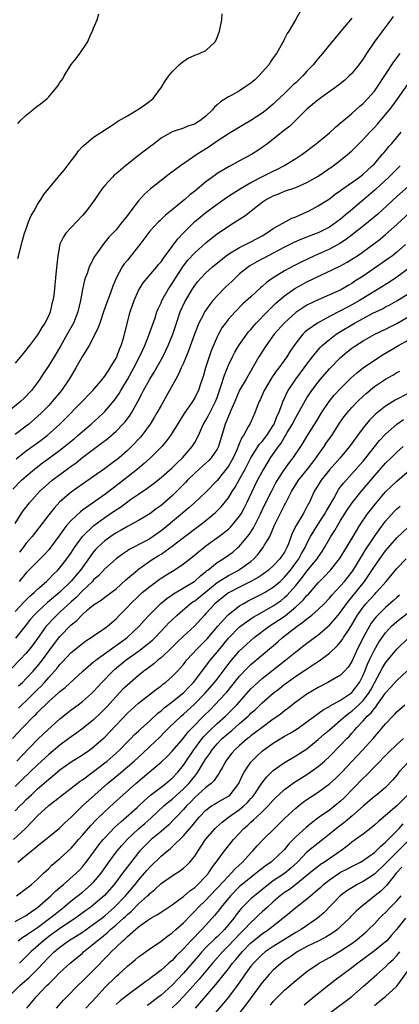
# Model space of a CAD drawing. Units: inches. Extents: x 2511000 to 2514000, y 1557000 to 1560000.
# Drawn here: x 2511858 to 2511925, y 1559290 to 1559465 of the extents above; entities that cross this region are included whole.
import ezdxf

# ---------------------------------------------------------------- set-up
doc = ezdxf.new("R2010")
doc.units = ezdxf.units.IN
doc.header["$MEASUREMENT"] = 0
doc.layers.add('LD25111557_2ft', color=57, linetype='Continuous')

msp = doc.modelspace()

# ---------------------------------------------------------------- linework, layer by layer
at = {"layer": 'LD25111557_2ft'}
for points, elevation in [([(2511908.09, 1559467), (2511906.98, 1559465), (2511905.78, 1559463), (2511905.46, 1559462.54), (2511905, 1559461.6), (2511904.79, 1559461.21), (2511904.7, 1559461), (2511904.37, 1559460.37), (2511903.6, 1559459), (2511903, 1559458.21), (2511902.49, 1559457.51), (2511902.18, 1559457), (2511900.4, 1559455), (2511899.69, 1559454.31), (2511899, 1559453.74), (2511897.94, 1559453), (2511897, 1559452.38), (2511895.59, 1559451.59), (2511895, 1559451.29), (2511893.59, 1559450.41), (2511893, 1559449.85), (2511892.53, 1559449.47), (2511892.19, 1559449), (2511891, 1559447.86), (2511889.91, 1559447), (2511889.34, 1559446.66), (2511889, 1559446.43), (2511887.89, 1559446.11), (2511887, 1559445.72), (2511885, 1559445.05), (2511883, 1559443.9), (2511881.85, 1559443), (2511881, 1559442.37), (2511880.23, 1559441.77), (2511879, 1559440.87), (2511876.66, 1559439), (2511875, 1559437.55), (2511874.68, 1559437.32), (2511874.34, 1559437), (2511873, 1559435.52), (2511872.58, 1559435), (2511871.9, 1559434.1), (2511871.22, 1559433), (2511869.72, 1559431), (2511869, 1559430.16), (2511867, 1559428.04), (2511866.04, 1559427), (2511865.62, 1559426.38), (2511864.98, 1559425.02), (2511864.59, 1559423), (2511864.31, 1559420.31), (2511863.88, 1559415.88), (2511863.75, 1559415), (2511863.57, 1559414.43), (2511863.26, 1559413), (2511863, 1559412.37), (2511862.32, 1559411), (2511861.77, 1559410.23), (2511861, 1559408.93), (2511859.55, 1559407), (2511858.44, 1559405.56), (2511857, 1559403.87)], 6998), ([(2511857.47, 1559446.53), (2511857.92, 1559447), (2511859, 1559448.03), (2511860.17, 1559449), (2511860.61, 1559449.39), (2511861.77, 1559450.23), (2511862.72, 1559451), (2511863, 1559451.29), (2511864.46, 1559453), (2511864.69, 1559453.31), (2511865, 1559453.87), (2511865.48, 1559454.52), (2511865.74, 1559455), (2511867, 1559457.05), (2511867.88, 1559458.12), (2511868.56, 1559459), (2511869.89, 1559461), (2511870.55, 1559462.55), (2511870.78, 1559463), (2511871, 1559463.49), (2511871.6, 1559465), (2511871.93, 1559466.07)], 7002), ([(2511857.49, 1559422.51), (2511857.84, 1559423.84), (2511858.3, 1559425.7), (2511858.7, 1559427), (2511859, 1559427.79), (2511859.41, 1559429), (2511859.87, 1559430.13), (2511860.38, 1559431), (2511861, 1559432.14), (2511861.59, 1559433), (2511862.12, 1559433.88), (2511864.68, 1559437), (2511865, 1559437.31), (2511865.77, 1559438.23), (2511867, 1559439.92), (2511867.86, 1559441), (2511868.32, 1559441.68), (2511869, 1559442.44), (2511869.29, 1559442.71), (2511869.66, 1559443), (2511871, 1559444.13), (2511872.77, 1559445.23), (2511873, 1559445.39), (2511873.97, 1559446.03), (2511875, 1559446.71), (2511875.15, 1559446.85), (2511875.4, 1559447), (2511877, 1559447.93), (2511879, 1559449.07), (2511880.12, 1559449.88), (2511881, 1559450.49), (2511881.59, 1559451), (2511883.1, 1559453), (2511883.78, 1559454.22), (2511884.41, 1559455), (2511885, 1559455.76), (2511886.21, 1559457), (2511886.63, 1559457.37), (2511887, 1559457.66), (2511887.84, 1559458.16), (2511889, 1559458.68), (2511889.83, 1559459), (2511891, 1559459.54), (2511892.58, 1559461), (2511892.75, 1559461.25), (2511893, 1559461.87), (2511893.4, 1559463), (2511893.83, 1559465), (2511893.9, 1559466.1)], 7000), ([(2511917, 1559465.32), (2511915.01, 1559462.99), (2511913.41, 1559461), (2511913, 1559460.52), (2511911.76, 1559459), (2511911, 1559458.12), (2511910.49, 1559457.51), (2511910.09, 1559457), (2511909, 1559455.85), (2511908.24, 1559455), (2511907.6, 1559454.4), (2511907, 1559453.81), (2511906.57, 1559453.43), (2511906.15, 1559453), (2511905, 1559451.89), (2511903.5, 1559450.5), (2511903, 1559450), (2511901.81, 1559449), (2511901, 1559448.38), (2511899, 1559447.07), (2511897.68, 1559446.32), (2511895, 1559444.71), (2511893, 1559443.39), (2511891.59, 1559442.41), (2511889.36, 1559441), (2511886.45, 1559439), (2511884.47, 1559437.53), (2511883, 1559436.4), (2511881.12, 1559434.88), (2511880.05, 1559433.95), (2511879, 1559432.76), (2511877.61, 1559431), (2511877, 1559430.16), (2511876.48, 1559429.52), (2511876.09, 1559429), (2511875, 1559427.63), (2511874.44, 1559427), (2511873.73, 1559426.27), (2511872.83, 1559425.17), (2511871.94, 1559423.94), (2511871.14, 1559422.86), (2511870.2, 1559421), (2511869.82, 1559419.82), (2511869.51, 1559419), (2511869.39, 1559418.61), (2511869.03, 1559417), (2511868.67, 1559415), (2511868.2, 1559413), (2511867.39, 1559411), (2511866.31, 1559409), (2511865.1, 1559406.9), (2511863.94, 1559405), (2511863, 1559403.42), (2511862.03, 1559401.97), (2511861.43, 1559401), (2511861, 1559400.39), (2511859.94, 1559399), (2511859.48, 1559398.52), (2511859, 1559397.98), (2511858.48, 1559397.52), (2511857.97, 1559397), (2511855.52, 1559395)], 6996), ([(2511924.38, 1559465.62), (2511923.94, 1559465), (2511921.82, 1559462.18), (2511920.98, 1559461), (2511919.61, 1559459), (2511919, 1559458.04), (2511918.25, 1559457), (2511917, 1559455.47), (2511916.54, 1559455), (2511915.73, 1559454.27), (2511914.63, 1559453.37), (2511911, 1559450.78), (2511909, 1559449.1), (2511907, 1559447.15), (2511905.93, 1559446.07), (2511905, 1559445.35), (2511903, 1559443.73), (2511902, 1559443), (2511901, 1559442.24), (2511900.26, 1559441.74), (2511899.11, 1559441), (2511897, 1559439.89), (2511895.36, 1559439), (2511895.12, 1559438.88), (2511893, 1559437.61), (2511892.64, 1559437.36), (2511891, 1559436.15), (2511889, 1559434.49), (2511888.16, 1559433.84), (2511887.24, 1559433), (2511887, 1559432.8), (2511885, 1559431.15), (2511883.8, 1559430.2), (2511882.77, 1559429.23), (2511882.55, 1559429), (2511881, 1559427.34), (2511879.22, 1559425), (2511877, 1559422.18), (2511876.46, 1559421.54), (2511876.1, 1559421), (2511875.03, 1559419), (2511874.41, 1559417.59), (2511873.75, 1559415.75), (2511873.33, 1559414.67), (2511872.81, 1559413.19), (2511872.76, 1559413), (2511872.08, 1559411), (2511871.82, 1559410.18), (2511871, 1559408.5), (2511870.21, 1559407), (2511869, 1559405.08), (2511867.84, 1559403), (2511867, 1559401.62), (2511866.65, 1559401), (2511865.28, 1559399), (2511863.62, 1559397), (2511863, 1559396.33), (2511861.71, 1559395), (2511861, 1559394.33), (2511859.46, 1559393), (2511859, 1559392.64), (2511857, 1559391.15)], 6994), ([(2511857.17, 1559386.83), (2511859, 1559388.23), (2511861, 1559389.67), (2511862.73, 1559391), (2511865, 1559393), (2511866.01, 1559393.99), (2511870.87, 1559399), (2511872.56, 1559401), (2511872.74, 1559401.26), (2511873, 1559401.55), (2511873.56, 1559402.44), (2511873.96, 1559403), (2511875, 1559404.74), (2511875.13, 1559405), (2511875.63, 1559406.37), (2511875.92, 1559407), (2511876.33, 1559408.33), (2511877.53, 1559413), (2511878.21, 1559415), (2511879, 1559416.81), (2511879.1, 1559417), (2511879.84, 1559418.16), (2511882.25, 1559421), (2511882.58, 1559421.42), (2511883, 1559421.89), (2511883.43, 1559422.57), (2511885, 1559424.61), (2511886, 1559426), (2511887, 1559427.08), (2511888.98, 1559429.02), (2511891, 1559430.69), (2511893, 1559432.2), (2511894.66, 1559433.34), (2511895.86, 1559434.14), (2511897.25, 1559435), (2511899, 1559436.02), (2511900.95, 1559437.05), (2511903, 1559438.08), (2511903.64, 1559438.36), (2511904.88, 1559439), (2511907, 1559440.3), (2511908.09, 1559441), (2511909, 1559441.68), (2511909.73, 1559442.27), (2511910.72, 1559443), (2511911, 1559443.23), (2511913, 1559444.9), (2511914.09, 1559445.91), (2511915, 1559446.64), (2511915.19, 1559446.81), (2511917, 1559448.33), (2511918.4, 1559449.6), (2511919, 1559450.11), (2511919.85, 1559451), (2511921, 1559452.32), (2511921.49, 1559453), (2511924.46, 1559457.54), (2511925.58, 1559459)], 6992), ([(2511856.58, 1559381.42), (2511858.16, 1559383), (2511859, 1559383.76), (2511860.46, 1559385), (2511860.76, 1559385.24), (2511861.91, 1559386.09), (2511863.16, 1559387), (2511865, 1559388.38), (2511865.8, 1559389), (2511867.56, 1559390.44), (2511868.21, 1559391), (2511869, 1559391.7), (2511870.54, 1559393), (2511871.84, 1559394.16), (2511872.76, 1559395), (2511873, 1559395.24), (2511874.72, 1559397.28), (2511875, 1559397.68), (2511875.53, 1559398.47), (2511875.83, 1559399), (2511877, 1559400.97), (2511878.13, 1559403), (2511879.18, 1559405), (2511879.74, 1559406.26), (2511880.1, 1559407), (2511880.85, 1559408.85), (2511881.93, 1559411.93), (2511882.28, 1559413), (2511882.48, 1559413.52), (2511883, 1559414.63), (2511883.15, 1559415), (2511884.3, 1559417), (2511885, 1559418.03), (2511885.59, 1559419), (2511886.87, 1559421), (2511887, 1559421.19), (2511887.8, 1559422.2), (2511889, 1559423.53), (2511891, 1559425.31), (2511891.93, 1559426.07), (2511893, 1559426.88), (2511895, 1559428.27), (2511896.7, 1559429.3), (2511897, 1559429.51), (2511897.92, 1559430.08), (2511899.05, 1559431), (2511901, 1559432.52), (2511901.71, 1559433), (2511902.56, 1559433.44), (2511903, 1559433.68), (2511903.97, 1559434.03), (2511905, 1559434.46), (2511907, 1559435.16), (2511909, 1559436.02), (2511911, 1559437.16), (2511913.68, 1559439), (2511915, 1559440.01), (2511916.24, 1559441), (2511917, 1559441.68), (2511917.66, 1559442.34), (2511919, 1559443.7), (2511920.18, 1559445), (2511921, 1559445.84), (2511921.55, 1559446.45), (2511923, 1559448.12), (2511923.71, 1559449), (2511924.27, 1559449.73), (2511925.18, 1559451), (2511927, 1559453.59)], 6990), ([(2511857, 1559375.3), (2511858.07, 1559377), (2511858.45, 1559377.55), (2511859.58, 1559379), (2511861.38, 1559381), (2511863, 1559382.49), (2511863.6, 1559383), (2511866.27, 1559385), (2511867, 1559385.54), (2511867.87, 1559386.13), (2511869.09, 1559387.09), (2511871, 1559388.55), (2511872.42, 1559389.58), (2511873.54, 1559390.46), (2511875, 1559391.73), (2511876.22, 1559393), (2511876.59, 1559393.41), (2511877.45, 1559394.55), (2511877.73, 1559395), (2511878.85, 1559397), (2511879.6, 1559398.4), (2511879.9, 1559399), (2511880.98, 1559401), (2511881.75, 1559402.25), (2511883.3, 1559405), (2511883.88, 1559406.12), (2511884.3, 1559407), (2511885.09, 1559409), (2511885.73, 1559411), (2511886.42, 1559413), (2511887.23, 1559414.77), (2511888.53, 1559417), (2511889, 1559417.71), (2511889.58, 1559418.42), (2511890.09, 1559419), (2511891, 1559419.92), (2511892.2, 1559421), (2511894.62, 1559423), (2511895, 1559423.28), (2511895.66, 1559423.66), (2511897, 1559424.48), (2511899, 1559425.45), (2511899.98, 1559426.02), (2511901, 1559426.55), (2511901.78, 1559427), (2511903, 1559427.82), (2511906.33, 1559429.67), (2511907, 1559429.94), (2511909, 1559430.83), (2511909.37, 1559431), (2511911, 1559431.85), (2511913, 1559433.15), (2511914.05, 1559433.95), (2511915, 1559434.61), (2511915.21, 1559434.79), (2511918.36, 1559437), (2511919, 1559437.5), (2511919.77, 1559438.23), (2511920.64, 1559439), (2511921, 1559439.38), (2511922.41, 1559441), (2511922.67, 1559441.33), (2511923, 1559441.7), (2511923.58, 1559442.42), (2511924.11, 1559443), (2511925.79, 1559445)], 6988), ([(2511925.62, 1559439), (2511925, 1559438.4), (2511923.61, 1559437), (2511921.22, 1559434.78), (2511919.1, 1559433), (2511916.76, 1559431), (2511915.79, 1559430.21), (2511915, 1559429.51), (2511914.34, 1559429), (2511913, 1559428.07), (2511911, 1559427.05), (2511909.48, 1559426.52), (2511909, 1559426.31), (2511908.05, 1559425.95), (2511906.66, 1559425.34), (2511905, 1559424.54), (2511902.08, 1559423), (2511900.09, 1559421.91), (2511898.82, 1559421.18), (2511898.56, 1559421), (2511897, 1559419.75), (2511896.18, 1559419), (2511895.59, 1559418.41), (2511894.57, 1559417.43), (2511893, 1559415.86), (2511892.24, 1559415), (2511891.68, 1559414.32), (2511890.86, 1559413.14), (2511890.77, 1559413), (2511890.55, 1559412.55), (2511889.72, 1559411), (2511888.95, 1559409.05), (2511887.92, 1559406.08), (2511887, 1559403.85), (2511886.61, 1559403), (2511886.12, 1559401.88), (2511885.62, 1559401), (2511883.98, 1559398.02), (2511883, 1559396.29), (2511882.28, 1559395), (2511881.8, 1559394.2), (2511881.06, 1559393), (2511879.59, 1559391), (2511879.32, 1559390.68), (2511877.75, 1559389), (2511877, 1559388.28), (2511875.52, 1559387), (2511875, 1559386.57), (2511874.09, 1559385.91), (2511872.96, 1559385.04), (2511871, 1559383.66), (2511869, 1559382.31), (2511867, 1559380.9), (2511865, 1559379.14), (2511863.96, 1559378.04), (2511863, 1559376.84), (2511860.02, 1559373), (2511859, 1559371.79), (2511858.42, 1559371), (2511857.79, 1559370.21)], 6986), ([(2511927, 1559435.34), (2511925, 1559433.54), (2511921.6, 1559430.4), (2511919.95, 1559429), (2511919, 1559428.24), (2511916.04, 1559425.96), (2511914.83, 1559425.17), (2511913, 1559424.18), (2511910.36, 1559423), (2511908.08, 1559421.92), (2511906.77, 1559421.23), (2511905, 1559420.28), (2511903, 1559419.07), (2511901.78, 1559418.22), (2511901, 1559417.5), (2511900.72, 1559417.28), (2511899, 1559415.67), (2511897.6, 1559414.4), (2511896.19, 1559413), (2511895, 1559411.67), (2511894.48, 1559411), (2511893.86, 1559410.14), (2511893.21, 1559409), (2511893, 1559408.57), (2511891.94, 1559406.06), (2511891.58, 1559405), (2511890.91, 1559403), (2511890.49, 1559401.51), (2511889.97, 1559399.97), (2511889.66, 1559399), (2511889.44, 1559398.56), (2511889, 1559397.67), (2511888.6, 1559397), (2511887.11, 1559394.89), (2511886.33, 1559393.67), (2511885, 1559391.47), (2511884.69, 1559391), (2511884, 1559390), (2511883.15, 1559389), (2511881.13, 1559387), (2511880.02, 1559385.98), (2511878.82, 1559385), (2511876.34, 1559383), (2511873.72, 1559381), (2511873, 1559380.47), (2511871.21, 1559379.21), (2511869.76, 1559378.24), (2511869, 1559377.65), (2511868.63, 1559377.37), (2511867, 1559375.85), (2511866.25, 1559375), (2511865.69, 1559374.31), (2511865, 1559373.3), (2511863.31, 1559371), (2511863, 1559370.62), (2511862.23, 1559369.77), (2511861, 1559368.56), (2511859, 1559366.5), (2511857.72, 1559365)], 6984), ([(2511857, 1559359.64), (2511858.62, 1559361.38), (2511859.63, 1559362.37), (2511860.39, 1559363), (2511861, 1559363.59), (2511862.6, 1559365), (2511863, 1559365.38), (2511863.79, 1559366.21), (2511864.63, 1559367), (2511865, 1559367.4), (2511866.25, 1559369), (2511867, 1559370.09), (2511867.58, 1559371), (2511869, 1559373.01), (2511871.05, 1559374.95), (2511873, 1559376.36), (2511874.56, 1559377.44), (2511875, 1559377.75), (2511875.76, 1559378.24), (2511877.55, 1559379.55), (2511879, 1559380.55), (2511880.46, 1559381.54), (2511881.61, 1559382.39), (2511883, 1559383.47), (2511885, 1559385.23), (2511885.87, 1559386.13), (2511886.82, 1559387), (2511888.57, 1559389), (2511889, 1559389.73), (2511889.67, 1559391), (2511890.21, 1559392.21), (2511890.58, 1559393), (2511891, 1559393.68), (2511891.47, 1559394.53), (2511891.68, 1559395), (2511892.72, 1559397), (2511893, 1559397.74), (2511893.68, 1559399.68), (2511894.28, 1559401.72), (2511895, 1559403.49), (2511895.74, 1559405), (2511896.17, 1559405.83), (2511896.86, 1559407), (2511897, 1559407.21), (2511898.26, 1559409), (2511898.58, 1559409.42), (2511899, 1559409.88), (2511899.51, 1559410.49), (2511899.96, 1559411), (2511901.89, 1559413), (2511903.47, 1559414.53), (2511905, 1559415.83), (2511906.86, 1559417.14), (2511908.14, 1559417.86), (2511909, 1559418.32), (2511914.84, 1559421.16), (2511916.15, 1559421.85), (2511917, 1559422.35), (2511917.99, 1559423), (2511920.91, 1559425.09), (2511922.04, 1559425.96), (2511923, 1559426.76), (2511925, 1559428.56), (2511927.31, 1559430.69)], 6982), ([(2511926.55, 1559425), (2511925, 1559423.63), (2511924.22, 1559423), (2511923.53, 1559422.47), (2511921.4, 1559421), (2511919, 1559419.38), (2511917.55, 1559418.45), (2511917, 1559418.07), (2511916.31, 1559417.69), (2511915.18, 1559417), (2511914.82, 1559416.82), (2511913, 1559416), (2511911, 1559415.16), (2511909, 1559414.18), (2511908.26, 1559413.74), (2511907, 1559412.86), (2511905, 1559411.06), (2511903.18, 1559409), (2511901.71, 1559407), (2511900.45, 1559405), (2511899.73, 1559403.73), (2511898.44, 1559401.56), (2511898.14, 1559401), (2511897, 1559399.02), (2511896.13, 1559397), (2511895.44, 1559395.44), (2511895.19, 1559394.81), (2511895, 1559394.39), (2511894.62, 1559393.38), (2511894.44, 1559393), (2511893.24, 1559389), (2511893, 1559388.53), (2511891.96, 1559387), (2511891.5, 1559386.5), (2511890.45, 1559385.55), (2511889.8, 1559385), (2511889, 1559384.27), (2511887.72, 1559383), (2511887.38, 1559382.62), (2511885.78, 1559381), (2511885, 1559380.25), (2511883, 1559378.52), (2511882.11, 1559377.89), (2511880.99, 1559377.01), (2511879, 1559375.83), (2511877.45, 1559375), (2511877, 1559374.78), (2511875.88, 1559374.12), (2511875, 1559373.64), (2511874.05, 1559373), (2511873, 1559372.24), (2511871.68, 1559371), (2511871.35, 1559370.65), (2511871, 1559370.25), (2511868.66, 1559367), (2511867.89, 1559366.11), (2511867, 1559365.02), (2511865, 1559363.09), (2511862.77, 1559361.23), (2511861, 1559359.6), (2511860.4, 1559359), (2511859.76, 1559358.24), (2511859, 1559357.28), (2511857.09, 1559354.91)], 6980), ([(2511927, 1559420.68), (2511925, 1559419.17), (2511923.7, 1559418.3), (2511923, 1559417.88), (2511922.48, 1559417.52), (2511920.04, 1559416.05), (2511918.36, 1559415), (2511917, 1559414.22), (2511916.19, 1559413.81), (2511915, 1559413.15), (2511913, 1559412.15), (2511910.85, 1559411), (2511909, 1559409.67), (2511908.63, 1559409.37), (2511908.27, 1559409), (2511907, 1559407.42), (2511906.69, 1559407), (2511906.01, 1559405.99), (2511905.39, 1559405), (2511903.96, 1559403), (2511903.54, 1559402.46), (2511902.72, 1559401.28), (2511902.56, 1559401), (2511901.39, 1559399), (2511900.66, 1559397.34), (2511900.48, 1559397), (2511900.14, 1559396.14), (2511899.74, 1559395), (2511898.87, 1559393.13), (2511898.61, 1559392.61), (2511897.68, 1559391), (2511897.4, 1559390.6), (2511896.8, 1559389.2), (2511896.74, 1559389), (2511896.54, 1559388.54), (2511895.84, 1559387), (2511895.55, 1559386.45), (2511895, 1559385.5), (2511894.8, 1559385.2), (2511893, 1559382.97), (2511891, 1559380.89), (2511888.98, 1559379), (2511887.93, 1559378.07), (2511883.58, 1559374.42), (2511883, 1559373.97), (2511881.63, 1559373), (2511881, 1559372.59), (2511880.09, 1559372.09), (2511877.35, 1559370.65), (2511877, 1559370.41), (2511876.14, 1559369.86), (2511874.99, 1559369.01), (2511873, 1559367.2), (2511871.94, 1559366.06), (2511871, 1559365.25), (2511870.78, 1559365), (2511869, 1559363.29), (2511867.88, 1559362.11), (2511867, 1559361.33), (2511865, 1559359.5), (2511864.43, 1559359), (2511863.72, 1559358.28), (2511863, 1559357.51), (2511862.55, 1559357), (2511861, 1559354.82), (2511860.23, 1559353.77), (2511859.65, 1559353), (2511859, 1559352.19), (2511857.87, 1559351), (2511856.44, 1559349.56)], 6978), ([(2511857.62, 1559346.38), (2511858.31, 1559347), (2511859, 1559347.68), (2511860.21, 1559349), (2511861, 1559349.92), (2511861.86, 1559351), (2511863, 1559352.57), (2511864.04, 1559353.96), (2511865, 1559355.19), (2511867, 1559357.24), (2511867.98, 1559358.02), (2511868.87, 1559359), (2511869.91, 1559359.91), (2511871, 1559360.82), (2511871.25, 1559361), (2511872.33, 1559361.67), (2511873, 1559362.21), (2511875, 1559363.69), (2511876.76, 1559365.24), (2511878.8, 1559367), (2511879, 1559367.16), (2511881, 1559368.58), (2511881.63, 1559369), (2511882.48, 1559369.52), (2511883, 1559369.87), (2511883.7, 1559370.3), (2511885, 1559371.26), (2511887, 1559372.78), (2511889.89, 1559375), (2511891, 1559375.86), (2511892.42, 1559377), (2511892.73, 1559377.27), (2511893.73, 1559378.27), (2511895, 1559379.88), (2511895.68, 1559381), (2511896.2, 1559381.8), (2511897, 1559383.21), (2511897.98, 1559385), (2511899.02, 1559386.98), (2511900.57, 1559389.43), (2511901, 1559389.91), (2511901.82, 1559391), (2511903, 1559392.73), (2511903.16, 1559393), (2511903.66, 1559394.34), (2511903.98, 1559395), (2511904.59, 1559396.59), (2511904.71, 1559397), (2511904.79, 1559397.21), (2511905, 1559397.65), (2511905.41, 1559398.59), (2511905.65, 1559399), (2511907.01, 1559401), (2511908.51, 1559403), (2511909, 1559403.7), (2511909.98, 1559405), (2511911, 1559406.26), (2511911.35, 1559406.65), (2511911.7, 1559407), (2511913, 1559408.1), (2511914.18, 1559409), (2511914.67, 1559409.33), (2511917.45, 1559411), (2511919, 1559411.84), (2511920.75, 1559412.75), (2511922.44, 1559413.56), (2511923, 1559413.86), (2511923.76, 1559414.24), (2511925, 1559414.94), (2511927, 1559416.2)], 6976), ([(2511857.6, 1559342.4), (2511858.21, 1559343), (2511859, 1559343.74), (2511861, 1559345.76), (2511861.64, 1559346.36), (2511862.23, 1559347), (2511863, 1559347.87), (2511864.05, 1559349), (2511864.49, 1559349.51), (2511865, 1559350.17), (2511865.41, 1559350.59), (2511867, 1559352.31), (2511869, 1559353.96), (2511869.6, 1559354.4), (2511870.56, 1559355), (2511871, 1559355.32), (2511873, 1559356.65), (2511873.46, 1559357), (2511875, 1559358.34), (2511875.63, 1559359), (2511877, 1559360.39), (2511877.56, 1559361), (2511879, 1559362.39), (2511879.67, 1559363), (2511881, 1559364.11), (2511882.67, 1559365.33), (2511883, 1559365.55), (2511883.88, 1559366.12), (2511885.32, 1559367), (2511887, 1559368.11), (2511888.63, 1559369.37), (2511890.6, 1559371), (2511891, 1559371.31), (2511893.32, 1559373), (2511895, 1559374.31), (2511895.35, 1559374.65), (2511895.68, 1559375), (2511897, 1559376.59), (2511897.26, 1559377), (2511897.87, 1559378.13), (2511898.29, 1559379), (2511899.21, 1559381), (2511900.21, 1559383), (2511901, 1559384.48), (2511901.3, 1559385), (2511902.53, 1559387), (2511903.91, 1559389), (2511904.38, 1559389.62), (2511905, 1559390.67), (2511905.14, 1559390.86), (2511905.5, 1559391.5), (2511906.4, 1559393), (2511906.59, 1559393.41), (2511907, 1559394.19), (2511907.31, 1559394.69), (2511908.74, 1559397.26), (2511909, 1559397.66), (2511909.89, 1559399), (2511911, 1559400.49), (2511911.42, 1559401), (2511913, 1559402.83), (2511915, 1559404.87), (2511916.15, 1559405.85), (2511917, 1559406.52), (2511917.69, 1559407), (2511919, 1559407.82), (2511921.06, 1559409), (2511923, 1559409.94), (2511925, 1559410.95), (2511927, 1559412.12)], 6974), ([(2511856.53, 1559337), (2511858.36, 1559339), (2511860.36, 1559341), (2511860.7, 1559341.3), (2511861, 1559341.64), (2511863, 1559343.6), (2511864.82, 1559345.18), (2511865, 1559345.36), (2511865.93, 1559346.07), (2511869.06, 1559349), (2511871, 1559350.64), (2511871.19, 1559350.81), (2511871.42, 1559351), (2511874.19, 1559353), (2511874.65, 1559353.35), (2511875, 1559353.57), (2511875.82, 1559354.18), (2511876.95, 1559355), (2511879.09, 1559357), (2511879.97, 1559358.03), (2511880.88, 1559359), (2511882.95, 1559361.05), (2511884.04, 1559361.96), (2511885, 1559362.61), (2511885.22, 1559362.78), (2511889, 1559365.06), (2511890.01, 1559365.99), (2511891, 1559366.74), (2511891.13, 1559366.87), (2511891.32, 1559367), (2511893, 1559368.36), (2511894.05, 1559369), (2511895, 1559369.65), (2511895.78, 1559370.22), (2511896.7, 1559371), (2511897, 1559371.27), (2511898.68, 1559373.32), (2511899.49, 1559374.51), (2511900.75, 1559377), (2511901.46, 1559378.54), (2511902.66, 1559381), (2511903.48, 1559382.52), (2511903.77, 1559383), (2511905, 1559384.91), (2511905.86, 1559386.14), (2511906.55, 1559387), (2511907.88, 1559389), (2511908.32, 1559389.68), (2511909, 1559390.81), (2511910.61, 1559393.39), (2511911.58, 1559395), (2511912.97, 1559397.03), (2511913.87, 1559398.13), (2511915, 1559399.36), (2511916.82, 1559401.18), (2511917.87, 1559402.13), (2511919, 1559403.04), (2511921, 1559404.42), (2511922.59, 1559405.41), (2511925.31, 1559407), (2511927, 1559407.96)], 6972), ([(2511857.31, 1559333), (2511858.13, 1559333.87), (2511861, 1559336.83), (2511862.11, 1559337.89), (2511865, 1559340.51), (2511866.38, 1559341.62), (2511867, 1559342.1), (2511868.24, 1559343), (2511869, 1559343.58), (2511870.63, 1559345), (2511871, 1559345.36), (2511871.77, 1559346.23), (2511872.46, 1559347), (2511874.4, 1559349), (2511874.72, 1559349.28), (2511876.78, 1559351), (2511879, 1559352.59), (2511880.38, 1559353.62), (2511881.47, 1559354.53), (2511881.94, 1559355), (2511883.87, 1559357), (2511884.41, 1559357.59), (2511885, 1559358.17), (2511885.88, 1559359), (2511888.22, 1559361), (2511888.67, 1559361.33), (2511889, 1559361.54), (2511891, 1559363.13), (2511893, 1559364.77), (2511895, 1559366.06), (2511896.85, 1559367), (2511897, 1559367.09), (2511899, 1559368.56), (2511899.51, 1559369), (2511900.23, 1559369.77), (2511901.19, 1559371), (2511901.4, 1559371.4), (2511902.37, 1559373), (2511903.24, 1559375), (2511904.21, 1559377), (2511904.48, 1559377.52), (2511905, 1559378.55), (2511905.16, 1559378.84), (2511905.47, 1559379.47), (2511906.26, 1559381), (2511907, 1559382.22), (2511907.5, 1559383), (2511909.1, 1559385), (2511910.65, 1559387), (2511911, 1559387.52), (2511912.06, 1559389), (2511912.42, 1559389.58), (2511913, 1559390.43), (2511913.4, 1559391), (2511914.81, 1559393.19), (2511915.65, 1559394.35), (2511916.17, 1559395), (2511917, 1559395.95), (2511917.99, 1559397), (2511919, 1559397.99), (2511919.53, 1559398.47), (2511921, 1559399.68), (2511923, 1559401.03), (2511924.27, 1559401.73), (2511925, 1559402.18), (2511925.54, 1559402.46)], 6970), ([(2511927, 1559398.43), (2511924.73, 1559397.27), (2511923, 1559396.22), (2511921.2, 1559394.8), (2511920.21, 1559393.79), (2511919.53, 1559393), (2511919, 1559392.32), (2511916.58, 1559389), (2511914.89, 1559387), (2511913, 1559384.86), (2511911.53, 1559383), (2511910.3, 1559381), (2511909.37, 1559379), (2511909.23, 1559378.77), (2511909, 1559378.3), (2511908.31, 1559377), (2511907.05, 1559374.95), (2511906.39, 1559373.61), (2511905.71, 1559371.71), (2511905.42, 1559371), (2511905, 1559370.22), (2511904.17, 1559369), (2511903, 1559367.76), (2511902.15, 1559367), (2511901, 1559366.16), (2511900.32, 1559365.68), (2511899, 1559364.98), (2511897, 1559363.99), (2511895.05, 1559362.95), (2511893, 1559361.34), (2511892.61, 1559361), (2511891, 1559359.26), (2511890.74, 1559359), (2511888.97, 1559357.03), (2511887, 1559355.23), (2511885.86, 1559354.14), (2511884.87, 1559353.13), (2511883, 1559351.38), (2511882.52, 1559351), (2511881.7, 1559350.3), (2511881, 1559349.79), (2511880.56, 1559349.44), (2511879.95, 1559349), (2511879, 1559348.25), (2511877, 1559346.54), (2511876.22, 1559345.78), (2511875, 1559344.52), (2511873.35, 1559342.65), (2511873, 1559342.28), (2511872.36, 1559341.64), (2511871, 1559340.35), (2511869.12, 1559338.88), (2511867.98, 1559338.02), (2511867, 1559337.33), (2511866.59, 1559337), (2511865, 1559335.83), (2511863, 1559334.16), (2511861, 1559332.3), (2511858.28, 1559329.72), (2511857, 1559328.47)], 6968), ([(2511857, 1559324.14), (2511857.84, 1559325), (2511858.44, 1559325.56), (2511859, 1559326.14), (2511859.45, 1559326.55), (2511859.91, 1559327), (2511861, 1559328.03), (2511862.59, 1559329.41), (2511863, 1559329.79), (2511863.69, 1559330.31), (2511865, 1559331.43), (2511867, 1559332.85), (2511869, 1559334.11), (2511870.3, 1559335), (2511871, 1559335.51), (2511872.72, 1559337), (2511873, 1559337.26), (2511873.85, 1559338.15), (2511875, 1559339.41), (2511877, 1559341.51), (2511879, 1559343.29), (2511882.19, 1559345.81), (2511883, 1559346.4), (2511883.33, 1559346.67), (2511883.78, 1559347), (2511885, 1559348.03), (2511885.94, 1559349), (2511887, 1559350.19), (2511887.62, 1559351), (2511889.42, 1559353), (2511890.22, 1559353.78), (2511891, 1559354.52), (2511891.23, 1559354.77), (2511893.12, 1559357), (2511894.89, 1559359), (2511895, 1559359.11), (2511897, 1559360.62), (2511897.62, 1559361), (2511898.5, 1559361.5), (2511899.82, 1559362.18), (2511901, 1559362.75), (2511901.46, 1559363), (2511903, 1559363.94), (2511904.2, 1559365), (2511905, 1559365.76), (2511906.04, 1559367), (2511907, 1559368.27), (2511907.54, 1559369), (2511908.05, 1559369.95), (2511908.66, 1559371), (2511909, 1559371.73), (2511909.65, 1559373), (2511910.87, 1559375), (2511912.19, 1559377), (2511912.46, 1559377.54), (2511913, 1559378.43), (2511913.77, 1559379.77), (2511914.42, 1559381), (2511914.64, 1559381.36), (2511915, 1559381.81), (2511915.51, 1559382.49), (2511917, 1559384.12), (2511919, 1559386.41), (2511919.49, 1559387), (2511921, 1559388.93), (2511921.92, 1559390.08), (2511923, 1559391.24), (2511924.99, 1559393.01), (2511926.19, 1559393.81)], 6966), ([(2511856.72, 1559319), (2511858.83, 1559321), (2511859.91, 1559322.09), (2511861, 1559323.23), (2511863, 1559325.1), (2511864.08, 1559325.92), (2511865.42, 1559327), (2511867, 1559328.18), (2511868.59, 1559329.41), (2511869, 1559329.68), (2511871, 1559331.16), (2511873, 1559332.69), (2511873.38, 1559333), (2511875, 1559334.41), (2511875.64, 1559335), (2511877, 1559336.39), (2511877.63, 1559337), (2511878.3, 1559337.7), (2511879, 1559338.34), (2511879.34, 1559338.66), (2511881, 1559340.16), (2511882.46, 1559341.54), (2511883, 1559341.95), (2511883.55, 1559342.45), (2511885, 1559343.54), (2511886.83, 1559345), (2511887, 1559345.15), (2511887.89, 1559346.11), (2511888.76, 1559347), (2511891, 1559349.92), (2511891.46, 1559350.54), (2511891.83, 1559351), (2511893, 1559352.38), (2511895, 1559354.87), (2511897, 1559356.88), (2511898.2, 1559357.8), (2511899.39, 1559358.61), (2511900.04, 1559359), (2511901, 1559359.54), (2511903, 1559360.64), (2511904.39, 1559361.61), (2511905, 1559362.11), (2511905.46, 1559362.54), (2511907, 1559364.29), (2511908.23, 1559365.77), (2511909, 1559366.8), (2511910.81, 1559369), (2511911, 1559369.3), (2511911.7, 1559370.3), (2511912.13, 1559371), (2511913.26, 1559373), (2511913.95, 1559374.05), (2511914.48, 1559375), (2511915, 1559375.86), (2511916.22, 1559377.78), (2511917.04, 1559379), (2511918.67, 1559381), (2511919.74, 1559382.26), (2511921, 1559383.78), (2511923, 1559386.03), (2511924.01, 1559387), (2511925, 1559387.99), (2511926.11, 1559389)], 6964), ([(2511857.52, 1559315), (2511859, 1559316.21), (2511859.92, 1559317), (2511860.52, 1559317.48), (2511861, 1559317.9), (2511862.41, 1559319), (2511863, 1559319.5), (2511864.93, 1559321.07), (2511865.94, 1559322.06), (2511867, 1559323), (2511869.04, 1559325), (2511871.18, 1559327), (2511873.49, 1559329), (2511875.41, 1559330.59), (2511877, 1559331.94), (2511878.23, 1559333), (2511879.68, 1559334.32), (2511881, 1559335.57), (2511882.76, 1559337.24), (2511883.76, 1559338.24), (2511884.46, 1559339), (2511886.57, 1559341), (2511887, 1559341.35), (2511889, 1559343.18), (2511890.78, 1559345), (2511892.54, 1559347), (2511893, 1559347.59), (2511895.32, 1559350.68), (2511897, 1559352.64), (2511898.22, 1559353.78), (2511899, 1559354.48), (2511899.61, 1559355), (2511902.25, 1559357), (2511903.93, 1559358.07), (2511905.12, 1559358.88), (2511907, 1559360.45), (2511907.62, 1559361), (2511908.33, 1559361.67), (2511909, 1559362.49), (2511909.26, 1559362.74), (2511911, 1559364.73), (2511911.26, 1559365), (2511912.14, 1559365.86), (2511913.19, 1559367), (2511914.79, 1559369), (2511916.02, 1559371), (2511917.2, 1559373), (2511918.43, 1559375), (2511919.79, 1559377), (2511920.31, 1559377.69), (2511921.19, 1559378.81), (2511923, 1559380.94), (2511924.04, 1559381.96), (2511925, 1559382.87), (2511929, 1559386.26)], 6962), ([(2511857.26, 1559309), (2511859, 1559310.27), (2511859.39, 1559310.61), (2511859.93, 1559311), (2511861, 1559311.97), (2511862.07, 1559313), (2511862.53, 1559313.47), (2511863, 1559313.87), (2511863.55, 1559314.45), (2511865, 1559315.62), (2511867, 1559317.51), (2511867.7, 1559318.3), (2511868.28, 1559319), (2511869, 1559319.79), (2511870.49, 1559321.51), (2511871.47, 1559322.53), (2511873, 1559324.02), (2511874.55, 1559325.45), (2511876.26, 1559327), (2511878.51, 1559329), (2511880.9, 1559331), (2511883, 1559332.82), (2511884.13, 1559333.87), (2511885, 1559334.74), (2511887, 1559337.09), (2511887.82, 1559338.18), (2511888.59, 1559339), (2511890.57, 1559341), (2511891.8, 1559342.2), (2511892.6, 1559343), (2511894.48, 1559345), (2511894.72, 1559345.28), (2511895.62, 1559346.38), (2511897, 1559348.14), (2511898.39, 1559349.61), (2511899, 1559350.19), (2511902.71, 1559353.29), (2511903.79, 1559354.21), (2511904.67, 1559355), (2511907.23, 1559357), (2511908.29, 1559357.71), (2511909, 1559358.34), (2511909.86, 1559359), (2511911, 1559359.98), (2511912.05, 1559361), (2511913, 1559362), (2511913.45, 1559362.55), (2511915, 1559364.21), (2511915.67, 1559365), (2511917, 1559366.66), (2511917.24, 1559367), (2511917.62, 1559367.62), (2511919.4, 1559370.6), (2511921, 1559372.98), (2511921.84, 1559374.16), (2511923, 1559375.69), (2511924.55, 1559377.45), (2511925, 1559377.9), (2511925.59, 1559378.41)], 6960), ([(2511857, 1559304.42), (2511858.1, 1559305), (2511859, 1559305.51), (2511859.84, 1559306.16), (2511861, 1559306.94), (2511863.39, 1559309), (2511864.2, 1559309.8), (2511865, 1559310.48), (2511865.27, 1559310.73), (2511865.62, 1559311), (2511867.9, 1559313), (2511868.45, 1559313.55), (2511869, 1559314.14), (2511869.39, 1559314.61), (2511869.69, 1559315), (2511871.13, 1559317), (2511871.93, 1559318.07), (2511872.7, 1559319), (2511873, 1559319.33), (2511874.79, 1559321.21), (2511875.82, 1559322.18), (2511876.79, 1559323), (2511878.75, 1559324.75), (2511879.03, 1559325), (2511880.03, 1559325.97), (2511881.1, 1559326.9), (2511883, 1559328.37), (2511883.86, 1559329), (2511885, 1559329.95), (2511885.97, 1559331), (2511887, 1559332.27), (2511887.48, 1559333), (2511888.84, 1559335), (2511890.33, 1559337), (2511890.63, 1559337.37), (2511891.61, 1559338.39), (2511893, 1559339.68), (2511894.5, 1559341), (2511895.75, 1559342.24), (2511896.49, 1559343), (2511899, 1559345.84), (2511899.58, 1559346.42), (2511901, 1559347.68), (2511905.25, 1559351), (2511907, 1559352.43), (2511908.45, 1559353.55), (2511909, 1559353.99), (2511911, 1559355.48), (2511913, 1559357.19), (2511913.87, 1559358.13), (2511914.57, 1559359), (2511915, 1559359.51), (2511916.06, 1559361), (2511916.46, 1559361.54), (2511917, 1559362.18), (2511919.22, 1559365), (2511919.98, 1559366.02), (2511921, 1559367.65), (2511921.95, 1559369), (2511923, 1559370.43), (2511925, 1559372.72), (2511927, 1559374.64)], 6958), ([(2511857.58, 1559301), (2511858.38, 1559301.62), (2511859, 1559301.96), (2511859.59, 1559302.41), (2511861, 1559303.34), (2511863.22, 1559305), (2511864.19, 1559305.81), (2511865.71, 1559307), (2511867, 1559308.09), (2511869, 1559309.67), (2511870.57, 1559311), (2511871, 1559311.43), (2511872.32, 1559313), (2511873.73, 1559315), (2511875.21, 1559317), (2511876.02, 1559317.98), (2511876.95, 1559319), (2511879, 1559320.9), (2511880.12, 1559321.88), (2511881.21, 1559322.8), (2511883.53, 1559325), (2511884.3, 1559325.7), (2511885, 1559326.22), (2511887, 1559328.02), (2511887.96, 1559329), (2511889, 1559330.33), (2511889.54, 1559331), (2511890.35, 1559332.35), (2511891, 1559333.38), (2511891.67, 1559334.33), (2511892.1, 1559335), (2511893, 1559336.06), (2511893.92, 1559337), (2511895, 1559337.94), (2511895.59, 1559338.41), (2511897, 1559339.68), (2511898.5, 1559341), (2511898.76, 1559341.24), (2511899, 1559341.5), (2511899.81, 1559342.19), (2511901, 1559343.35), (2511903, 1559345.11), (2511904.08, 1559345.92), (2511905, 1559346.66), (2511905.46, 1559347), (2511907, 1559348.09), (2511908.76, 1559349.24), (2511910.32, 1559350.32), (2511911.15, 1559350.85), (2511913, 1559352.23), (2511914.45, 1559353.55), (2511915, 1559354.21), (2511915.33, 1559354.67), (2511915.53, 1559355), (2511916.49, 1559356.49), (2511917, 1559357.26), (2511918.03, 1559359), (2511919, 1559360.38), (2511919.51, 1559361), (2511921, 1559362.67), (2511921.34, 1559363), (2511923.11, 1559365), (2511925, 1559367.29), (2511926.7, 1559369)], 6956), ([(2511855.83, 1559291), (2511857.87, 1559293), (2511859.54, 1559294.46), (2511861, 1559295.94), (2511863, 1559298.07), (2511863.48, 1559298.52), (2511863.95, 1559299), (2511865, 1559299.87), (2511866.54, 1559301), (2511867, 1559301.29), (2511868.07, 1559301.93), (2511869, 1559302.54), (2511871, 1559303.93), (2511872.43, 1559305), (2511873, 1559305.45), (2511874.73, 1559307), (2511876.66, 1559309), (2511878.4, 1559311), (2511879, 1559311.76), (2511880.07, 1559313), (2511880.48, 1559313.52), (2511881, 1559314.12), (2511883, 1559316.06), (2511884.16, 1559317), (2511884.64, 1559317.36), (2511885, 1559317.69), (2511887, 1559319.67), (2511888.11, 1559321), (2511888.53, 1559321.47), (2511889, 1559322.05), (2511889.82, 1559323), (2511891, 1559324.24), (2511892.02, 1559325), (2511892.62, 1559325.38), (2511893, 1559325.62), (2511895, 1559326.74), (2511895.33, 1559327), (2511896.86, 1559329), (2511897, 1559329.29), (2511897.51, 1559330.49), (2511897.8, 1559331), (2511899, 1559332.77), (2511899.18, 1559333), (2511900.1, 1559333.9), (2511901, 1559334.73), (2511901.33, 1559335), (2511903, 1559336.21), (2511905, 1559337.41), (2511906.03, 1559337.97), (2511907.25, 1559338.74), (2511909, 1559340), (2511910.34, 1559341), (2511911.88, 1559342.12), (2511913, 1559342.73), (2511913.16, 1559342.84), (2511915, 1559343.85), (2511916.74, 1559345), (2511917, 1559345.2), (2511917.79, 1559346.21), (2511918.34, 1559347), (2511919, 1559348.28), (2511919.3, 1559349), (2511919.76, 1559350.24), (2511920.11, 1559351), (2511921, 1559352.83), (2511921.83, 1559354.17), (2511922.38, 1559355), (2511923, 1559355.86), (2511924.07, 1559357), (2511924.55, 1559357.45), (2511925, 1559357.84), (2511929, 1559360.95)], 6952), ([(2511925.49, 1559362.51), (2511925, 1559362.1), (2511924.43, 1559361.57), (2511923, 1559360.34), (2511921.6, 1559359), (2511921.31, 1559358.69), (2511921, 1559358.3), (2511920.46, 1559357.54), (2511920.13, 1559357), (2511919.03, 1559354.97), (2511918.34, 1559353.66), (2511918.02, 1559353), (2511917, 1559350.75), (2511916.31, 1559349.69), (2511915.7, 1559349), (2511915, 1559348.29), (2511912.74, 1559347), (2511911, 1559346.1), (2511909, 1559344.91), (2511907, 1559343.47), (2511905.62, 1559342.38), (2511905, 1559341.93), (2511904.5, 1559341.5), (2511903.82, 1559341), (2511903, 1559340.44), (2511901, 1559338.99), (2511899.87, 1559338.13), (2511899, 1559337.48), (2511898.74, 1559337.26), (2511898.4, 1559337), (2511897, 1559335.79), (2511896.14, 1559335), (2511895.62, 1559334.38), (2511895, 1559333.62), (2511894.54, 1559333), (2511893.93, 1559331.93), (2511893.42, 1559331), (2511893.28, 1559330.72), (2511893, 1559330.38), (2511892.46, 1559329.54), (2511891.91, 1559329), (2511891, 1559328.3), (2511889, 1559326.48), (2511888.29, 1559325.71), (2511887.54, 1559325), (2511887, 1559324.38), (2511885.69, 1559323), (2511885.37, 1559322.63), (2511884.37, 1559321.63), (2511883, 1559320.45), (2511881.24, 1559319), (2511881, 1559318.78), (2511880.11, 1559317.89), (2511879.25, 1559317), (2511879, 1559316.71), (2511877.36, 1559314.64), (2511876.16, 1559313), (2511874.65, 1559311), (2511872.93, 1559309.07), (2511871, 1559307.39), (2511870.49, 1559307), (2511869.62, 1559306.38), (2511867.74, 1559305), (2511865, 1559303.17), (2511863, 1559301.73), (2511862.04, 1559301), (2511859.79, 1559299), (2511859, 1559298.18), (2511857.76, 1559297)], 6954), ([(2511859.09, 1559289), (2511859.97, 1559290.03), (2511860.76, 1559291), (2511862.67, 1559293), (2511863, 1559293.33), (2511863.87, 1559294.13), (2511865, 1559295.31), (2511866.84, 1559297), (2511869, 1559298.8), (2511869.21, 1559299), (2511871, 1559300.42), (2511871.62, 1559301), (2511872.4, 1559301.6), (2511873.5, 1559302.5), (2511874.02, 1559303), (2511875, 1559303.83), (2511876.29, 1559305), (2511876.66, 1559305.34), (2511877, 1559305.67), (2511877.73, 1559306.27), (2511879, 1559307.55), (2511880.62, 1559309), (2511880.81, 1559309.19), (2511881, 1559309.4), (2511881.9, 1559310.1), (2511883, 1559311.16), (2511885, 1559312.56), (2511886.49, 1559313.51), (2511887, 1559313.92), (2511887.57, 1559314.43), (2511888.11, 1559315), (2511889, 1559316.08), (2511889.59, 1559317), (2511890.94, 1559319), (2511892.64, 1559321), (2511892.82, 1559321.18), (2511893.87, 1559322.13), (2511895.05, 1559323), (2511897, 1559324.34), (2511897.76, 1559325), (2511898.39, 1559325.61), (2511899, 1559326.31), (2511899.34, 1559326.66), (2511899.6, 1559327), (2511900.95, 1559329.05), (2511901.82, 1559330.18), (2511903, 1559331.32), (2511905, 1559332.74), (2511906.42, 1559333.58), (2511907, 1559333.9), (2511909, 1559335.2), (2511911, 1559336.83), (2511912.15, 1559337.85), (2511913, 1559338.55), (2511913.47, 1559339), (2511915, 1559340.25), (2511915.8, 1559341), (2511916.46, 1559341.54), (2511917, 1559341.9), (2511918.23, 1559343), (2511919, 1559343.76), (2511919.97, 1559345), (2511920.35, 1559345.65), (2511921, 1559346.92), (2511922.43, 1559349.57), (2511923, 1559350.51), (2511925, 1559352.94), (2511927.08, 1559354.92)], 6950), ([(2511864.41, 1559289), (2511865.61, 1559290.39), (2511866.2, 1559291), (2511868.16, 1559293), (2511869, 1559293.79), (2511870.2, 1559295), (2511871, 1559295.77), (2511873.59, 1559298.41), (2511874.12, 1559299), (2511875, 1559299.87), (2511876.18, 1559301), (2511876.64, 1559301.36), (2511877, 1559301.74), (2511879, 1559303.45), (2511880.66, 1559304.66), (2511881, 1559304.9), (2511881.18, 1559305), (2511882.36, 1559305.64), (2511883, 1559306.09), (2511885, 1559307.38), (2511886.44, 1559308.44), (2511887, 1559308.87), (2511888.13, 1559309.87), (2511889, 1559310.48), (2511889.57, 1559311), (2511891, 1559312.49), (2511891.44, 1559313), (2511892.05, 1559313.95), (2511892.85, 1559315), (2511893, 1559315.24), (2511894.28, 1559317), (2511895.5, 1559318.5), (2511895.91, 1559319), (2511897.78, 1559321), (2511898.45, 1559321.55), (2511899, 1559322.09), (2511899.5, 1559322.5), (2511899.99, 1559323), (2511901, 1559323.94), (2511902.08, 1559325), (2511903, 1559326.03), (2511903.48, 1559326.52), (2511903.97, 1559327), (2511905, 1559327.95), (2511906.78, 1559329.22), (2511908.01, 1559329.99), (2511909, 1559330.6), (2511909.58, 1559331), (2511911, 1559332.04), (2511912.12, 1559333), (2511913, 1559333.81), (2511915, 1559335.81), (2511916.11, 1559337), (2511916.55, 1559337.45), (2511917, 1559337.98), (2511917.49, 1559338.51), (2511917.88, 1559339), (2511919, 1559340.16), (2511919.75, 1559341), (2511920.42, 1559341.58), (2511921, 1559342.38), (2511921.31, 1559342.69), (2511921.52, 1559343), (2511922.92, 1559345), (2511923, 1559345.14), (2511923.9, 1559346.1), (2511925, 1559347.35), (2511926.77, 1559349)], 6948), ([(2511869.63, 1559289), (2511871.48, 1559291), (2511873, 1559292.68), (2511875, 1559294.63), (2511875.43, 1559295), (2511877, 1559296.44), (2511878.41, 1559297.59), (2511879, 1559298.1), (2511879.51, 1559298.49), (2511881, 1559299.56), (2511883, 1559300.91), (2511884.18, 1559301.82), (2511885, 1559302.38), (2511885.66, 1559303), (2511887, 1559304.2), (2511888.37, 1559305.63), (2511889, 1559306.24), (2511889.7, 1559307), (2511891, 1559308.25), (2511891.7, 1559309), (2511893, 1559310.34), (2511895, 1559312.51), (2511895.52, 1559313), (2511896.2, 1559313.8), (2511897.51, 1559315), (2511899, 1559316.65), (2511899.37, 1559317), (2511900.13, 1559317.87), (2511901.2, 1559319), (2511903.2, 1559321), (2511905.14, 1559322.86), (2511907, 1559324.59), (2511907.5, 1559325), (2511908.34, 1559325.66), (2511909, 1559326.12), (2511911, 1559327.45), (2511913, 1559328.93), (2511914.1, 1559329.9), (2511915.2, 1559331), (2511918.93, 1559335), (2511920.77, 1559337), (2511921.81, 1559338.19), (2511923, 1559339.62), (2511924.29, 1559341), (2511924.64, 1559341.36), (2511925, 1559341.77), (2511926.46, 1559343)], 6946), ([(2511926.18, 1559337), (2511925, 1559335.97), (2511923.51, 1559334.49), (2511921, 1559331.95), (2511919.55, 1559330.45), (2511919, 1559329.96), (2511915.59, 1559326.41), (2511915, 1559325.86), (2511913.96, 1559325), (2511913, 1559324.27), (2511911.18, 1559323), (2511909.93, 1559322.07), (2511908.85, 1559321.15), (2511907, 1559319.48), (2511905.77, 1559318.23), (2511905, 1559317.25), (2511904.78, 1559317), (2511903, 1559315.34), (2511902.61, 1559315), (2511901.64, 1559314.36), (2511901, 1559313.86), (2511900.52, 1559313.48), (2511899.96, 1559313), (2511899, 1559312.27), (2511897, 1559310.63), (2511895.37, 1559309), (2511893.73, 1559307), (2511893.42, 1559306.58), (2511892.53, 1559305.47), (2511891, 1559303.77), (2511890.3, 1559303), (2511889.63, 1559302.37), (2511889, 1559301.69), (2511888.64, 1559301.36), (2511888.33, 1559301), (2511887, 1559299.55), (2511885.72, 1559298.28), (2511885, 1559297.49), (2511884.72, 1559297.28), (2511884.42, 1559297), (2511883, 1559295.75), (2511882.01, 1559295), (2511881.43, 1559294.57), (2511881, 1559294.22), (2511880.28, 1559293.72), (2511879.34, 1559293), (2511877, 1559291.28), (2511875.73, 1559290.27), (2511875, 1559289.63)], 6944), ([(2511927.18, 1559333), (2511925.39, 1559331), (2511925, 1559330.49), (2511924.32, 1559329.68), (2511923, 1559328.31), (2511921.45, 1559327), (2511921, 1559326.66), (2511919, 1559324.98), (2511917, 1559323.17), (2511915.82, 1559322.18), (2511914.25, 1559321), (2511913, 1559319.95), (2511911.83, 1559319), (2511911, 1559318.38), (2511909, 1559316.74), (2511907.33, 1559315), (2511906.11, 1559313.89), (2511905, 1559312.99), (2511903, 1559311.64), (2511902.13, 1559311), (2511899.63, 1559309), (2511899, 1559308.44), (2511897.29, 1559306.71), (2511896.41, 1559305.59), (2511895.99, 1559305), (2511894.29, 1559303), (2511893, 1559301.71), (2511892.63, 1559301.37), (2511891, 1559299.77), (2511890.25, 1559299), (2511889.67, 1559298.33), (2511887, 1559295.21), (2511885, 1559293.11), (2511883, 1559291.31), (2511882.61, 1559291), (2511881.68, 1559290.32), (2511881, 1559289.78), (2511880.54, 1559289.46)], 6942), ([(2511926.95, 1559327), (2511925, 1559325), (2511923, 1559323.3), (2511922.62, 1559323), (2511921.74, 1559322.26), (2511921, 1559321.58), (2511920.69, 1559321.31), (2511919, 1559319.99), (2511917.66, 1559319), (2511917, 1559318.53), (2511916.15, 1559317.85), (2511915.06, 1559317), (2511912.11, 1559315), (2511911.43, 1559314.57), (2511911, 1559314.24), (2511910.31, 1559313.69), (2511909, 1559312.59), (2511907, 1559311), (2511905.86, 1559310.14), (2511905, 1559309.56), (2511904.25, 1559309), (2511903, 1559307.93), (2511901.97, 1559307), (2511901.47, 1559306.53), (2511901, 1559306.12), (2511900.42, 1559305.58), (2511899.84, 1559305), (2511899, 1559304.25), (2511897.84, 1559303), (2511897, 1559302.17), (2511895, 1559300.07), (2511893.93, 1559299), (2511892.15, 1559297), (2511889.82, 1559294.18), (2511887, 1559291.04), (2511886.01, 1559289.99), (2511885, 1559289.03)], 6940), ([(2511889.16, 1559289), (2511891, 1559291.12), (2511892.79, 1559293.21), (2511895, 1559296.01), (2511895.75, 1559297), (2511896.33, 1559297.67), (2511897.43, 1559299), (2511899, 1559300.6), (2511901, 1559302.23), (2511902.14, 1559303), (2511904.71, 1559305), (2511905, 1559305.26), (2511905.97, 1559306.03), (2511907, 1559306.9), (2511909, 1559308.45), (2511909.63, 1559309), (2511911, 1559310.16), (2511911.45, 1559310.55), (2511911.93, 1559311), (2511913, 1559311.84), (2511914.71, 1559313), (2511915, 1559313.18), (2511916.21, 1559313.79), (2511917, 1559314.23), (2511918.52, 1559315), (2511919, 1559315.28), (2511921, 1559316.72), (2511921.31, 1559317), (2511922.14, 1559317.86), (2511923, 1559318.53), (2511923.22, 1559318.78), (2511923.48, 1559319), (2511925, 1559320.58), (2511925.4, 1559321), (2511926.16, 1559321.84)], 6938), ([(2511927.29, 1559319), (2511925, 1559316.77), (2511923.23, 1559315), (2511923, 1559314.75), (2511921, 1559312.83), (2511919, 1559311.52), (2511917.97, 1559311), (2511917, 1559310.43), (2511916.12, 1559309.88), (2511914.94, 1559309), (2511912.01, 1559305.99), (2511910.86, 1559305), (2511907.96, 1559303), (2511907, 1559302.45), (2511903, 1559299.96), (2511901.56, 1559299), (2511901, 1559298.55), (2511900.22, 1559297.78), (2511899.45, 1559297), (2511899, 1559296.44), (2511897.96, 1559295), (2511897.58, 1559294.42), (2511896.76, 1559293.24), (2511895.04, 1559290.96), (2511894.15, 1559289.85), (2511891.69, 1559287)], 6936), ([(2511925.92, 1559314.08), (2511924.88, 1559313), (2511924.28, 1559312.28), (2511923.14, 1559310.86), (2511922.15, 1559309.85), (2511921.06, 1559309), (2511918.57, 1559307), (2511917.75, 1559306.25), (2511916.76, 1559305.24), (2511916.55, 1559305), (2511915, 1559303.51), (2511914.41, 1559303), (2511913.6, 1559302.4), (2511912.37, 1559301.63), (2511911, 1559300.92), (2511909, 1559299.94), (2511907.25, 1559299), (2511907, 1559298.84), (2511905.93, 1559298.07), (2511905, 1559297.45), (2511904.39, 1559297), (2511903, 1559295.76), (2511902.25, 1559295), (2511901, 1559293.56), (2511898.25, 1559289.75), (2511897, 1559288.15)], 6934), ([(2511902.48, 1559289.52), (2511903, 1559290.18), (2511903.8, 1559291), (2511905, 1559292.18), (2511907, 1559293.94), (2511908.31, 1559295), (2511909, 1559295.52), (2511911, 1559296.87), (2511911.2, 1559297), (2511913, 1559298), (2511915, 1559299.17), (2511917, 1559300.53), (2511917.62, 1559301), (2511919.46, 1559302.54), (2511919.98, 1559303), (2511921, 1559303.99), (2511921.93, 1559305), (2511922.46, 1559305.54), (2511923, 1559306.05), (2511923.9, 1559307), (2511925, 1559308.12), (2511925.79, 1559309)], 6932), ([(2511926.54, 1559305), (2511924.93, 1559303), (2511924.03, 1559301.97), (2511923.21, 1559301), (2511923, 1559300.79), (2511921, 1559299.17), (2511918.05, 1559297), (2511917, 1559296.17), (2511915.39, 1559295), (2511914.02, 1559293.98), (2511912.89, 1559293.11), (2511910.27, 1559291), (2511908.5, 1559289.5)], 6930), ([(2511913, 1559288.09), (2511917, 1559291.09), (2511919, 1559292.82), (2511921.43, 1559295), (2511923, 1559296.35), (2511923.61, 1559297), (2511924.33, 1559297.67), (2511925, 1559298.37), (2511925.3, 1559298.7), (2511925.53, 1559299)], 6928), ([(2511921, 1559289.47), (2511921.84, 1559290.16), (2511923, 1559291.06), (2511925, 1559292.89), (2511927, 1559295.7)], 6926)]:
    msp.add_lwpolyline(points, dxfattribs=dict(at, elevation=elevation))

doc.saveas('drawing.dxf')
